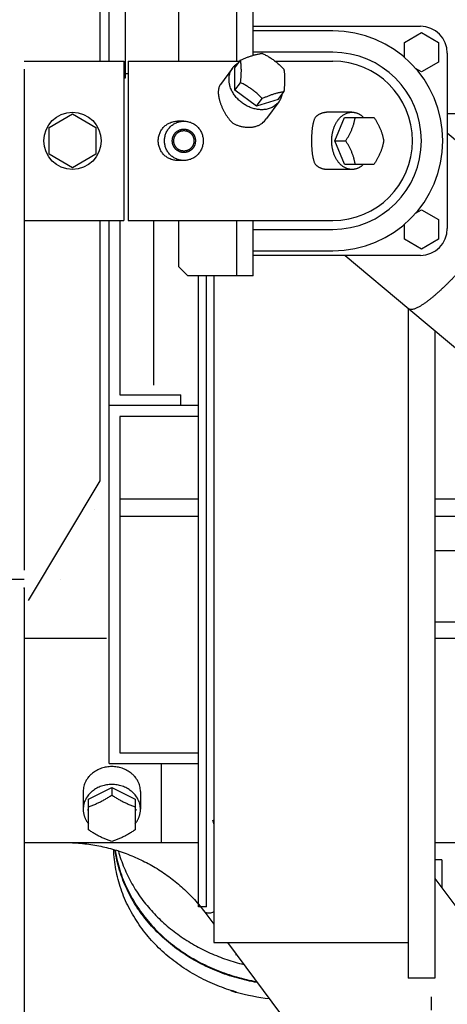
# Model space of a CAD drawing. Units: millimetres. Extents: x -17517 to 427, y -15 to 12297.
# Drawn here: x -8017 to -7778, y 9301 to 9851 of the extents above; entities that cross this region are included whole.
import ezdxf

# ---------------------------------------------------------------- set-up
doc = ezdxf.new("R2010")
doc.units = ezdxf.units.MM
doc.linetypes.add('CENTER', pattern=[12, 7.5, -1.5, 1.5, -1.5])

# ---------------------------------------------------------------- blocks, each defined once
blk = doc.blocks.new('DTL0009')
at = {"color": 0, "linetype": 'Continuous'}
blk.add_line((3442.5, -207.85), (3442.5, 430.5), dxfattribs=at)
blk = doc.blocks.new('DTL0026')
at = {"color": 3, "linetype": 'Continuous'}
for p, q in [((3395, -225), (3395, -505)), ((3395, -515), (3395, -779.84))]:
    blk.add_line(p, q, dxfattribs=at)
at = {"color": 0, "linetype": 'Continuous'}
blk.add_line((2100, -510), (3395, -510), dxfattribs=at)
at = {"color": 0}
blk.add_point((3395, -515), dxfattribs=at)
blk = doc.blocks.new('DTL0035')
at = {"color": 3, "linetype": 'Continuous'}
for p, q in [((3442.5, -220.45), (3442.5, -75)), ((3451.5, -75), (3451.5, -230)), ((3513.95, -220.45), (3513.95, -75.5)), ((3522.95, -217.22), (3522.95, -75.5)), ((3481.5, -220.45), (3481.5, -170.5)), ((3522.95, -201), (3616.5, -201)), ((3567.5, -203.5), (3522.95, -203.5)), ((3522.95, -203.51), (3522.97, -203.5)), ((3607.5, -210.02), (3617, -204.53)), ((3617, -204.53), (3626.5, -210.02)), ((3607.5, -218.29), (3607.5, -210.02)), ((3626.5, -210.02), (3626.5, -220.99)), ((3512.83, -224.11), (3515.96, -219.84)), ((3522.95, -215.49), (3522.97, -215.5)), ((3567.5, -215.5), (3522.95, -215.5)), ((3631.5, -216), (3631.5, -314)), ((3395, -220.45), (3450.7, -220.45)), ((3450.7, -220.45), (3450.7, -309.55)), ((3453.2, -220.45), (3453.2, -309.55)), ((3453.2, -220.45), (3515.51, -220.45)), ((3511.47, -224.3), (3504.65, -233.61)), ((3512.83, -236.77), (3512.83, -224.11)), ((3535.2, -220.45), (3567.5, -220.45)), ((3617, -226.47), (3613.78, -224.61)), ((3626.5, -220.99), (3617, -226.47)), ((3451.5, -230), (3450.7, -230)), ((3451.5, -227.32), (3453.2, -227.32)), ((3512.83, -236.77), (3515.96, -232.5)), ((3524.93, -245.66), (3512.83, -236.77)), ((3524.93, -245.66), (3528.06, -241.39)), ((3537.03, -241.89), (3524.93, -245.66)), ((3537.03, -241.89), (3540.16, -237.61)), ((3537.29, -243.2), (3530.47, -252.51)), ((3409, -257.49), (3422, -249.99)), ((3422, -249.99), (3435, -257.49)), ((3578.22, -249), (3564.07, -249)), ((3568.66, -265), (3573.97, -252)), ((3573.97, -252), (3590.63, -252)), ((3409, -272.51), (3409, -257.49)), ((3435, -257.49), (3435, -272.51)), ((3484.26, -254), (3480.78, -254)), ((3631.5, -260.59), (3667.3, -290.68)), ((3568.66, -265), (3574.71, -265)), ((3573.97, -278), (3568.66, -265)), ((3422, -280.01), (3409, -272.51)), ((3435, -272.51), (3422, -280.01)), ((3484.26, -276), (3480.78, -276)), ((3573.97, -278), (3590.63, -278)), ((3578.22, -281), (3564.07, -281)), ((3613.78, -305.39), (3617, -303.53)), ((3617, -303.53), (3626.5, -309.01)), ((3395, -309.55), (3450.7, -309.55)), ((3453.2, -309.55), (3567.5, -309.55)), ((3481.5, -335.5), (3481.5, -309.55)), ((3513.95, -340.5), (3513.95, -309.55)), ((3522.95, -340.5), (3522.95, -309.55)), ((3607.5, -319.98), (3607.5, -311.71)), ((3626.5, -309.01), (3626.5, -319.98)), ((3522.95, -314.5), (3567.5, -314.5)), ((3522.95, -314.51), (3522.97, -314.5)), ((3617, -325.47), (3607.5, -319.98)), ((3626.5, -319.98), (3617, -325.47)), ((3522.95, -326.49), (3522.97, -326.5)), ((3522.95, -326.5), (3567.5, -326.5)), ((3616.5, -329), (3522.95, -329)), ((3574.41, -329), (3609.98, -358.89)), ((3481.5, -335.5), (3486.5, -340.5)), ((3522.95, -340.5), (3486.5, -340.5)), ((3609.96, -358.88), (3710.83, -443.64))]:
    blk.add_line(p, q, dxfattribs=at)
blk.add_circle((3422, -265), 16, dxfattribs=at)
for centre, radius, start, end in [((3567.5, -265), 61.5, 270, 90), ((3616.5, -216), 15, 0, 90), ((3567.5, -265), 49.5, 270, 90), ((3567.5, -265), 44.55, 270, 90), ((3516.99, -242.64), 16.72, 311.0703, 323.7818), ((3616.5, -314), 15, 270, 0)]:
    blk.add_arc(centre, radius, start, end, dxfattribs=at)
for points, start_tangent, end_tangent in [([(3515.96, -219.84), (3516.79, -219.48), (3517.63, -219.13), (3518.47, -218.79), (3519.32, -218.46), (3520.17, -218.14), (3521.02, -217.83), (3521.88, -217.55), (3522.75, -217.27), (3523.62, -217.02), (3524.5, -216.79), (3525.38, -216.58), (3526.27, -216.38), (3527.16, -216.21), (3528.06, -216.06)], (0.917045, 0.398785), (0.988478, 0.151367)), ([(3515.96, -232.5), (3516.05, -231.6), (3516.14, -230.69), (3516.21, -229.79), (3516.28, -228.89), (3516.33, -227.98), (3516.36, -227.07), (3516.38, -226.17), (3516.38, -225.26), (3516.36, -224.35), (3516.33, -223.45), (3516.27, -222.54), (3516.19, -221.64), (3516.08, -220.74), (3515.96, -219.84)], (0.106972, 0.994262), (-0.149204, 0.988806)), ([(3528.06, -216.06), (3529.02, -216.55), (3529.97, -217.05), (3530.92, -217.58), (3531.84, -218.13), (3532.76, -218.7), (3533.65, -219.3), (3534.53, -219.93), (3535.39, -220.58), (3536.23, -221.26), (3537.05, -221.96), (3537.85, -222.68), (3538.64, -223.42), (3539.41, -224.18), (3540.16, -224.95)], (0.897843, -0.440315), (0.688754, -0.724996)), ([(3509.88, -233.75), (3509.75, -233.18), (3509.65, -232.61), (3509.57, -232.03), (3509.52, -231.45), (3509.5, -230.86), (3509.5, -230.28), (3509.53, -229.7), (3509.58, -229.12), (3509.67, -228.54), (3509.79, -227.97), (3509.94, -227.41), (3510.12, -226.86), (3510.33, -226.32), (3510.57, -225.79), (3510.84, -225.27), (3511.14, -224.78), (3511.47, -224.3)], (-0.237153, 0.971472), (0.590345, 0.807151)), ([(3511.47, -224.3), (3511.66, -224.05), (3511.85, -223.81), (3512.05, -223.57), (3512.26, -223.35), (3512.48, -223.12), (3512.71, -222.91), (3512.94, -222.7), (3513.18, -222.5), (3513.42, -222.3), (3513.67, -222.11), (3513.92, -221.93), (3514.18, -221.76), (3514.45, -221.6), (3514.72, -221.44)], (0.590636, 0.806938), (0.871828, 0.489812)), ([(3540.16, -224.95), (3540.28, -225.85), (3540.38, -226.75), (3540.46, -227.65), (3540.52, -228.56), (3540.56, -229.47), (3540.58, -230.37), (3540.58, -231.28), (3540.56, -232.19), (3540.52, -233.09), (3540.47, -234), (3540.41, -234.9), (3540.33, -235.81), (3540.25, -236.71), (3540.16, -237.61)], (0.149204, -0.988806), (-0.106972, -0.994262)), ([(3504.65, -233.61), (3504.42, -233.96), (3504.22, -234.33), (3504.04, -234.71), (3503.89, -235.11), (3503.77, -235.51), (3503.68, -235.92), (3503.6, -236.34), (3503.55, -236.75), (3503.52, -237.17), (3503.5, -237.59), (3503.5, -238.01), (3503.51, -238.43), (3503.54, -238.85), (3503.58, -239.27), (3503.63, -239.69), (3503.69, -240.1), (3503.76, -240.52), (3503.84, -240.93), (3503.93, -241.34), (3504.02, -241.75)], (-0.58886, -0.808235), (0.237463, -0.971397)), ([(3537.29, -243.2), (3536.52, -244.13), (3535.64, -244.96), (3534.66, -245.68), (3533.61, -246.29), (3532.51, -246.77), (3531.36, -247.15), (3530.17, -247.41), (3528.98, -247.56), (3527.77, -247.61), (3526.56, -247.56), (3525.36, -247.42), (3524.17, -247.2), (3523, -246.9), (3521.86, -246.52), (3520.74, -246.06), (3519.65, -245.54), (3518.59, -244.96), (3517.57, -244.31), (3516.6, -243.61), (3515.66, -242.85), (3514.77, -242.03), (3513.93, -241.15), (3513.14, -240.22), (3512.41, -239.24), (3511.75, -238.21), (3511.15, -237.15), (3510.64, -236.04), (3510.21, -234.91), (3509.88, -233.75)], (-0.592763, -0.805377), (-0.238833, 0.971061)), ([(3528.06, -241.39), (3527.31, -240.61), (3526.54, -239.85), (3525.76, -239.11), (3524.95, -238.39), (3524.13, -237.69), (3523.29, -237.01), (3522.44, -236.36), (3521.56, -235.74), (3520.66, -235.14), (3519.75, -234.57), (3518.82, -234.02), (3517.88, -233.49), (3516.92, -232.98), (3515.96, -232.5)], (-0.688754, 0.724996), (-0.897843, 0.440315)), ([(3504.02, -241.75), (3504.22, -242.51), (3504.45, -243.27), (3504.69, -244.01), (3504.96, -244.75), (3505.25, -245.49), (3505.56, -246.21), (3505.88, -246.93), (3506.22, -247.64), (3506.58, -248.34), (3506.96, -249.03), (3507.36, -249.71), (3507.77, -250.38), (3508.2, -251.04), (3508.65, -251.69), (3509.12, -252.32), (3509.6, -252.94), (3510.11, -253.55), (3510.64, -254.13), (3511.19, -254.7), (3511.76, -255.24)], (0.237633, -0.971355), (0.738131, -0.674658)), ([(3540.16, -237.61), (3539.26, -237.76), (3538.37, -237.93), (3537.48, -238.12), (3536.6, -238.34), (3535.72, -238.57), (3534.85, -238.82), (3533.98, -239.09), (3533.12, -239.38), (3532.27, -239.69), (3531.42, -240), (3530.57, -240.33), (3529.73, -240.68), (3528.89, -241.03), (3528.06, -241.39)], (-0.988478, -0.151367), (-0.917045, -0.398785)), ([(3539.05, -239.17), (3538.98, -239.48), (3538.91, -239.78), (3538.82, -240.09), (3538.73, -240.39), (3538.62, -240.69), (3538.51, -240.98), (3538.39, -241.28), (3538.26, -241.57), (3538.12, -241.85), (3537.97, -242.13), (3537.81, -242.41), (3537.65, -242.68), (3537.47, -242.94), (3537.29, -243.2)], (-0.196376, -0.980529), (-0.590541, -0.807008)), ([(3557.75, -251.73), (3557.43, -252.33), (3557.16, -252.96), (3556.93, -253.59), (3556.73, -254.24), (3556.55, -254.9), (3556.4, -255.56), (3556.27, -256.23), (3556.15, -256.89), (3556.05, -257.56), (3555.96, -258.24), (3555.89, -258.91), (3555.82, -259.58), (3555.76, -260.26), (3555.72, -260.94), (3555.68, -261.61), (3555.64, -262.29), (3555.62, -262.97), (3555.6, -263.64), (3555.59, -264.32), (3555.59, -265)], (-0.49792, -0.867223), (0.000113, -1)), ([(3557.75, -251.73), (3558.12, -251.39), (3558.51, -251.07), (3558.91, -250.77), (3559.32, -250.48), (3559.75, -250.21), (3560.19, -249.97), (3560.65, -249.75), (3561.11, -249.56), (3561.59, -249.39), (3562.08, -249.25), (3562.57, -249.14), (3563.07, -249.06), (3563.57, -249.02), (3564.07, -249)], (0.723401, 0.690428), (1, 0.000833)), ([(3566.9, -265), (3566.92, -264.17), (3566.96, -263.34), (3567.04, -262.52), (3567.15, -261.69), (3567.29, -260.87), (3567.46, -260.06), (3567.66, -259.25), (3567.89, -258.45), (3568.16, -257.66), (3568.47, -256.88), (3568.8, -256.12), (3569.18, -255.38), (3569.59, -254.65), (3570.03, -253.95), (3570.51, -253.28), (3571.04, -252.63), (3571.6, -252.02), (3572.2, -251.45), (3572.84, -250.92), (3573.52, -250.45), (3574.23, -250.02), (3574.98, -249.67), (3575.76, -249.38), (3576.57, -249.17), (3577.39, -249.04), (3578.22, -249)], (-0.000113, 1), (0.999999, 0.001482)), ([(3574.71, -265), (3575.15, -264.3), (3575.59, -263.59), (3576.01, -262.87), (3576.42, -262.14), (3576.82, -261.41), (3577.2, -260.67), (3577.56, -259.92), (3577.9, -259.16), (3578.23, -258.4), (3578.53, -257.62), (3578.8, -256.84), (3579.06, -256.04), (3579.29, -255.25), (3579.51, -254.44), (3579.7, -253.63), (3579.87, -252.82), (3580.02, -252)], (0.541854, 0.840473), (0.169525, 0.985526)), ([(3578.22, -249), (3578.74, -249.02), (3579.26, -249.07), (3579.78, -249.16), (3580.29, -249.27), (3580.79, -249.42), (3581.29, -249.6), (3581.77, -249.81), (3582.24, -250.05), (3582.7, -250.31), (3583.14, -250.59), (3583.56, -250.9), (3583.97, -251.22), (3584.36, -251.57), (3584.74, -251.93)], (1, -0.000928), (0.707228, -0.706985)), ([(3590.63, -252), (3591.08, -252.7), (3591.51, -253.41), (3591.93, -254.13), (3592.35, -254.86), (3592.74, -255.59), (3593.12, -256.33), (3593.48, -257.08), (3593.82, -257.84), (3594.15, -258.6), (3594.45, -259.38), (3594.73, -260.16), (3594.98, -260.96), (3595.22, -261.75), (3595.43, -262.56), (3595.62, -263.37), (3595.79, -264.18), (3595.94, -265)], (0.541854, -0.840473), (0.169525, -0.985526)), ([(3480.78, -276), (3479.72, -275.95), (3478.66, -275.78), (3477.62, -275.52), (3476.61, -275.15), (3475.65, -274.68), (3474.73, -274.12), (3473.88, -273.48), (3473.09, -272.75), (3472.38, -271.95), (3471.76, -271.08), (3471.21, -270.15), (3470.76, -269.18), (3470.41, -268.17), (3470.16, -267.13), (3470, -266.07), (3469.95, -265), (3470, -263.93), (3470.16, -262.87), (3470.41, -261.83), (3470.76, -260.82), (3471.21, -259.85), (3471.76, -258.92), (3472.38, -258.05), (3473.09, -257.25), (3473.88, -256.52), (3474.73, -255.88), (3475.65, -255.32), (3476.61, -254.85), (3477.62, -254.48), (3478.66, -254.22), (3479.72, -254.05), (3480.78, -254)], (-0.999999, 0.001133), (0.999999, 0.001133)), ([(3484.26, -276), (3483.19, -275.95), (3482.13, -275.78), (3481.09, -275.52), (3480.08, -275.15), (3479.12, -274.68), (3478.21, -274.12), (3477.35, -273.48), (3476.57, -272.75), (3475.86, -271.95), (3475.23, -271.08), (3474.69, -270.15), (3474.24, -269.18), (3473.88, -268.17), (3473.63, -267.13), (3473.48, -266.07), (3473.42, -265), (3473.48, -263.93), (3473.63, -262.87), (3473.88, -261.83), (3474.24, -260.82), (3474.69, -259.85), (3475.23, -258.92), (3475.86, -258.05), (3476.57, -257.25), (3477.35, -256.52), (3478.21, -255.88), (3479.12, -255.32), (3480.08, -254.85), (3481.09, -254.48), (3482.13, -254.22), (3483.19, -254.05), (3484.26, -254)], (-0.999999, 0.001133), (0.999999, 0.001133)), ([(3482.08, -258.83), (3482.11, -258.82), (3482.15, -258.81), (3482.19, -258.8), (3482.23, -258.78), (3482.27, -258.77), (3482.3, -258.76), (3482.34, -258.75), (3482.38, -258.74), (3482.42, -258.72), (3482.46, -258.71), (3482.49, -258.7), (3482.53, -258.69), (3482.57, -258.68), (3482.61, -258.67), (3482.65, -258.65), (3482.68, -258.64), (3482.72, -258.63), (3482.76, -258.62), (3482.8, -258.61), (3482.84, -258.59), (3482.87, -258.58), (3482.91, -258.57), (3482.95, -258.56), (3482.99, -258.55), (3483.03, -258.55), (3483.07, -258.54), (3483.11, -258.54), (3483.15, -258.53), (3483.19, -258.53), (3483.23, -258.53), (3483.27, -258.52), (3483.31, -258.52), (3483.35, -258.51), (3483.39, -258.51), (3483.43, -258.51), (3483.47, -258.5), (3483.51, -258.5), (3483.55, -258.49), (3483.59, -258.49), (3483.63, -258.48), (3483.67, -258.48), (3483.71, -258.48), (3483.75, -258.47), (3483.79, -258.47), (3483.83, -258.46), (3483.87, -258.46), (3483.91, -258.46), (3483.96, -258.45), (3484, -258.45), (3484.04, -258.44), (3484.08, -258.44), (3484.12, -258.44), (3484.16, -258.43), (3484.2, -258.43), (3484.24, -258.42), (3484.28, -258.42), (3484.32, -258.43), (3484.36, -258.43), (3484.4, -258.44), (3484.43, -258.44), (3484.47, -258.44), (3484.51, -258.45), (3484.55, -258.45), (3484.59, -258.45), (3484.63, -258.46), (3484.67, -258.46), (3484.71, -258.47), (3484.75, -258.47), (3484.79, -258.47), (3484.83, -258.48), (3484.87, -258.48), (3484.91, -258.49), (3484.95, -258.49), (3484.99, -258.49), (3485.03, -258.5), (3485.07, -258.5), (3485.11, -258.51), (3485.15, -258.51), (3485.19, -258.51), (3485.23, -258.52), (3485.27, -258.52), (3485.31, -258.53), (3485.34, -258.53), (3485.38, -258.53), (3485.42, -258.54), (3485.46, -258.54), (3485.5, -258.54), (3485.54, -258.55), (3485.58, -258.57), (3485.62, -258.58), (3485.66, -258.59), (3485.69, -258.6), (3485.73, -258.61), (3485.77, -258.62), (3485.81, -258.64), (3485.85, -258.65), (3485.88, -258.66), (3485.92, -258.67), (3485.96, -258.68), (3486, -258.69), (3486.04, -258.71), (3486.07, -258.72), (3486.11, -258.73), (3486.15, -258.74), (3486.19, -258.75), (3486.23, -258.76), (3486.26, -258.78), (3486.3, -258.79), (3486.34, -258.8), (3486.38, -258.81), (3486.42, -258.82), (3486.45, -258.83), (3486.49, -258.85), (3486.53, -258.86), (3486.57, -258.87), (3486.61, -258.88), (3486.64, -258.89), (3486.68, -258.9), (3486.72, -258.92), (3486.76, -258.93), (3486.79, -258.95), (3486.83, -258.97), (3486.86, -258.99), (3486.9, -259.01), (3486.93, -259.03), (3486.97, -259.05), (3487, -259.07), (3487.04, -259.09), (3487.07, -259.1), (3487.11, -259.12), (3487.14, -259.14), (3487.18, -259.16), (3487.21, -259.18), (3487.25, -259.2), (3487.28, -259.22), (3487.32, -259.24), (3487.35, -259.26), (3487.39, -259.28), (3487.42, -259.29), (3487.46, -259.31), (3487.49, -259.33), (3487.53, -259.35), (3487.56, -259.37), (3487.6, -259.39), (3487.63, -259.41), (3487.67, -259.43), (3487.7, -259.45), (3487.74, -259.46), (3487.77, -259.48), (3487.81, -259.5), (3487.84, -259.52), (3487.88, -259.55), (3487.91, -259.57), (3487.94, -259.6), (3487.97, -259.63), (3488, -259.65), (3488.03, -259.68), (3488.06, -259.7), (3488.09, -259.73), (3488.13, -259.76), (3488.16, -259.78), (3488.19, -259.81), (3488.22, -259.83), (3488.25, -259.86), (3488.28, -259.89), (3488.31, -259.91), (3488.34, -259.94), (3488.38, -259.96), (3488.41, -259.99), (3488.44, -260.02), (3488.47, -260.04), (3488.5, -260.07), (3488.53, -260.09), (3488.56, -260.12), (3488.6, -260.15), (3488.63, -260.17), (3488.66, -260.2), (3488.69, -260.22), (3488.72, -260.25), (3488.75, -260.28), (3488.78, -260.3), (3488.81, -260.33), (3488.84, -260.36), (3488.87, -260.39), (3488.89, -260.42), (3488.92, -260.45), (3488.95, -260.48), (3488.97, -260.51), (3489, -260.54), (3489.02, -260.57), (3489.05, -260.61), (3489.07, -260.64), (3489.1, -260.67), (3489.12, -260.7), (3489.15, -260.73), (3489.17, -260.76), (3489.2, -260.79), (3489.22, -260.82), (3489.25, -260.86)], (0.954721, 0.297502), (0.629186, -0.777254)), ([(3484.26, -254), (3485.32, -254.05), (3486.38, -254.22), (3487.42, -254.48), (3488.43, -254.85), (3489.4, -255.32), (3490.31, -255.88), (3491.16, -256.52), (3491.95, -257.25), (3492.66, -258.05), (3493.28, -258.92), (3493.83, -259.85), (3494.28, -260.82), (3494.63, -261.83), (3494.88, -262.87), (3495.04, -263.93), (3495.09, -265), (3495.04, -266.07), (3494.88, -267.13), (3494.63, -268.17), (3494.28, -269.18), (3493.83, -270.15), (3493.28, -271.08), (3492.66, -271.95), (3491.95, -272.75), (3491.16, -273.48), (3490.31, -274.12), (3489.4, -274.68), (3488.43, -275.15), (3487.42, -275.52), (3486.38, -275.78), (3485.32, -275.95), (3484.26, -276)], (0.999999, -0.001133), (-0.999999, -0.001133)), ([(3527.97, -255.24), (3527.27, -255.73), (3526.53, -256.16), (3525.76, -256.54), (3524.96, -256.86), (3524.14, -257.12), (3523.31, -257.32), (3522.47, -257.47), (3521.61, -257.56), (3520.76, -257.6), (3519.9, -257.6), (3519.05, -257.54), (3518.2, -257.45), (3517.35, -257.3), (3516.52, -257.12), (3515.69, -256.9), (3514.88, -256.64), (3514.07, -256.34), (3513.28, -256.01), (3512.51, -255.64), (3511.76, -255.24)], (-0.795452, -0.606016), (-0.873648, 0.486559)), ([(3477.78, -265), (3477.78, -264.96), (3477.79, -264.92), (3477.79, -264.88), (3477.79, -264.84), (3477.8, -264.8), (3477.8, -264.76), (3477.81, -264.72), (3477.81, -264.68), (3477.81, -264.64), (3477.82, -264.6), (3477.82, -264.56), (3477.82, -264.52), (3477.83, -264.48), (3477.83, -264.44), (3477.84, -264.4), (3477.84, -264.36), (3477.84, -264.32), (3477.85, -264.28), (3477.85, -264.24), (3477.86, -264.2), (3477.86, -264.16), (3477.86, -264.12), (3477.87, -264.08), (3477.87, -264.04), (3477.88, -264), (3477.88, -263.96), (3477.88, -263.92), (3477.89, -263.88), (3477.89, -263.84), (3477.89, -263.8), (3477.9, -263.75), (3477.9, -263.71), (3477.92, -263.68), (3477.93, -263.64), (3477.94, -263.6), (3477.95, -263.56), (3477.96, -263.52), (3477.97, -263.48), (3477.98, -263.44), (3478, -263.41), (3478.01, -263.37), (3478.02, -263.33), (3478.03, -263.29), (3478.04, -263.25), (3478.05, -263.21), (3478.06, -263.17), (3478.08, -263.14), (3478.09, -263.1), (3478.1, -263.06), (3478.11, -263.02), (3478.12, -262.98), (3478.13, -262.94), (3478.15, -262.9), (3478.16, -262.86), (3478.17, -262.83), (3478.18, -262.79), (3478.19, -262.75), (3478.2, -262.71), (3478.21, -262.67), (3478.23, -262.63), (3478.24, -262.59), (3478.25, -262.56), (3478.26, -262.52), (3478.27, -262.48), (3478.29, -262.44), (3478.31, -262.41), (3478.33, -262.37), (3478.35, -262.34), (3478.37, -262.3), (3478.39, -262.27), (3478.4, -262.23), (3478.42, -262.19), (3478.44, -262.16), (3478.46, -262.12), (3478.48, -262.09), (3478.5, -262.05), (3478.52, -262.02), (3478.54, -261.98), (3478.55, -261.95), (3478.57, -261.91), (3478.59, -261.87), (3478.61, -261.84), (3478.63, -261.8), (3478.65, -261.77), (3478.67, -261.73), (3478.68, -261.7), (3478.7, -261.66), (3478.72, -261.62), (3478.74, -261.59), (3478.76, -261.55), (3478.78, -261.52), (3478.8, -261.48), (3478.82, -261.45), (3478.83, -261.41), (3478.85, -261.37), (3478.87, -261.34), (3478.9, -261.31), (3478.93, -261.28), (3478.95, -261.25), (3478.98, -261.21), (3479, -261.18), (3479.03, -261.15), (3479.05, -261.12), (3479.08, -261.09), (3479.11, -261.06), (3479.13, -261.02), (3479.16, -260.99), (3479.18, -260.96), (3479.21, -260.93), (3479.23, -260.9), (3479.26, -260.86), (3479.29, -260.83), (3479.31, -260.8), (3479.34, -260.77), (3479.36, -260.74), (3479.39, -260.71), (3479.41, -260.67), (3479.44, -260.64), (3479.46, -260.61), (3479.49, -260.58), (3479.52, -260.55), (3479.54, -260.52), (3479.57, -260.48), (3479.59, -260.45), (3479.62, -260.42), (3479.64, -260.39), (3479.67, -260.36), (3479.7, -260.33), (3479.73, -260.3), (3479.76, -260.28), (3479.79, -260.25), (3479.82, -260.23), (3479.85, -260.2), (3479.88, -260.18), (3479.91, -260.15), (3479.94, -260.12), (3479.98, -260.1), (3480.01, -260.07), (3480.04, -260.05), (3480.07, -260.02), (3480.1, -260), (3480.13, -259.97), (3480.16, -259.94), (3480.19, -259.92), (3480.22, -259.89), (3480.25, -259.87), (3480.28, -259.84), (3480.31, -259.82), (3480.34, -259.79), (3480.37, -259.77), (3480.41, -259.74), (3480.44, -259.71), (3480.47, -259.69), (3480.5, -259.66), (3480.53, -259.64), (3480.56, -259.61), (3480.59, -259.59), (3480.62, -259.56), (3480.65, -259.53), (3480.69, -259.52), (3480.72, -259.5), (3480.76, -259.48), (3480.79, -259.46), (3480.83, -259.44), (3480.86, -259.42), (3480.9, -259.4), (3480.93, -259.38), (3480.97, -259.36), (3481, -259.34), (3481.04, -259.32), (3481.07, -259.31), (3481.11, -259.29), (3481.14, -259.27), (3481.18, -259.25), (3481.21, -259.23), (3481.25, -259.21), (3481.28, -259.19), (3481.32, -259.17), (3481.35, -259.15), (3481.39, -259.13), (3481.42, -259.11), (3481.46, -259.1), (3481.49, -259.08), (3481.53, -259.06), (3481.56, -259.04), (3481.6, -259.02), (3481.63, -259), (3481.67, -258.98), (3481.7, -258.96), (3481.74, -258.94), (3481.77, -258.92), (3481.81, -258.91), (3481.85, -258.9), (3481.89, -258.89), (3481.92, -258.88), (3481.96, -258.87), (3482, -258.85), (3482.04, -258.84), (3482.08, -258.83)], (0.096115, 0.99537), (0.954634, 0.297783)), ([(3478.62, -265), (3478.64, -264.56), (3478.69, -264.11), (3478.78, -263.68), (3478.89, -263.25), (3479.04, -262.82), (3479.23, -262.42), (3479.44, -262.03), (3479.69, -261.65), (3479.96, -261.3), (3480.26, -260.97), (3480.58, -260.66), (3480.93, -260.38), (3481.3, -260.13), (3481.68, -259.91), (3482.09, -259.72), (3482.5, -259.56), (3482.93, -259.44), (3483.37, -259.35), (3483.81, -259.3), (3484.26, -259.28)], (0.000584, 1), (1, 0.000746)), ([(3484.26, -259.28), (3484.7, -259.3), (3485.14, -259.35), (3485.58, -259.44), (3486.01, -259.56), (3486.43, -259.72), (3486.83, -259.91), (3487.22, -260.13), (3487.59, -260.38), (3487.93, -260.66), (3488.26, -260.97), (3488.56, -261.3), (3488.83, -261.65), (3489.07, -262.03), (3489.29, -262.42), (3489.47, -262.82), (3489.62, -263.25), (3489.74, -263.68), (3489.82, -264.11), (3489.88, -264.56), (3489.89, -265)], (1, -0.000746), (0.000584, -1)), ([(3489.25, -260.86), (3489.27, -260.89), (3489.3, -260.92), (3489.32, -260.95), (3489.35, -260.98), (3489.37, -261.01), (3489.4, -261.04), (3489.42, -261.07), (3489.45, -261.1), (3489.47, -261.14), (3489.5, -261.17), (3489.53, -261.2), (3489.55, -261.23), (3489.58, -261.26), (3489.6, -261.29), (3489.63, -261.32), (3489.65, -261.36), (3489.67, -261.39), (3489.69, -261.43), (3489.71, -261.46), (3489.72, -261.5), (3489.74, -261.53), (3489.76, -261.57), (3489.78, -261.6), (3489.8, -261.64), (3489.82, -261.68), (3489.84, -261.71), (3489.86, -261.75), (3489.87, -261.78), (3489.89, -261.82), (3489.91, -261.85), (3489.93, -261.89), (3489.95, -261.93), (3489.97, -261.96), (3489.99, -262), (3490.01, -262.03), (3490.02, -262.07), (3490.04, -262.1), (3490.06, -262.14), (3490.08, -262.17), (3490.1, -262.21), (3490.12, -262.25), (3490.14, -262.28), (3490.16, -262.32), (3490.17, -262.35), (3490.19, -262.39), (3490.21, -262.42), (3490.23, -262.46), (3490.25, -262.5), (3490.26, -262.53), (3490.27, -262.57), (3490.28, -262.61), (3490.29, -262.65), (3490.3, -262.69), (3490.31, -262.73), (3490.33, -262.77), (3490.34, -262.8), (3490.35, -262.84), (3490.36, -262.88), (3490.37, -262.92), (3490.38, -262.96), (3490.4, -263), (3490.41, -263.04), (3490.42, -263.07), (3490.43, -263.11), (3490.44, -263.15), (3490.45, -263.19), (3490.47, -263.23), (3490.48, -263.27), (3490.49, -263.31), (3490.5, -263.35), (3490.51, -263.38), (3490.52, -263.42), (3490.54, -263.46), (3490.55, -263.5), (3490.56, -263.54), (3490.57, -263.58), (3490.58, -263.62), (3490.59, -263.65), (3490.61, -263.69), (3490.61, -263.73), (3490.61, -263.77), (3490.62, -263.81), (3490.62, -263.86), (3490.63, -263.9), (3490.63, -263.94), (3490.64, -263.98), (3490.64, -264.02), (3490.64, -264.06), (3490.65, -264.1), (3490.65, -264.14), (3490.66, -264.18), (3490.66, -264.22), (3490.66, -264.26), (3490.67, -264.31), (3490.67, -264.35), (3490.68, -264.39), (3490.68, -264.43), (3490.68, -264.47), (3490.69, -264.51), (3490.69, -264.55), (3490.7, -264.59), (3490.7, -264.63), (3490.7, -264.67), (3490.71, -264.71), (3490.71, -264.75), (3490.72, -264.8), (3490.72, -264.84), (3490.72, -264.88), (3490.73, -264.92), (3490.73, -264.96), (3490.74, -265)], (0.629204, -0.77724), (0.097826, -0.995204)), ([(3479.27, -269.14), (3479.24, -269.11), (3479.22, -269.08), (3479.19, -269.05), (3479.17, -269.02), (3479.14, -268.99), (3479.11, -268.96), (3479.09, -268.93), (3479.06, -268.9), (3479.04, -268.86), (3479.01, -268.83), (3478.99, -268.8), (3478.96, -268.77), (3478.94, -268.74), (3478.91, -268.71), (3478.89, -268.68), (3478.86, -268.64), (3478.85, -268.61), (3478.83, -268.57), (3478.81, -268.54), (3478.79, -268.5), (3478.77, -268.47), (3478.75, -268.43), (3478.73, -268.4), (3478.71, -268.36), (3478.7, -268.32), (3478.68, -268.29), (3478.66, -268.25), (3478.64, -268.22), (3478.62, -268.18), (3478.6, -268.15), (3478.58, -268.11), (3478.56, -268.07), (3478.55, -268.04), (3478.53, -268), (3478.51, -267.97), (3478.49, -267.93), (3478.47, -267.9), (3478.45, -267.86), (3478.43, -267.83), (3478.41, -267.79), (3478.4, -267.75), (3478.38, -267.72), (3478.36, -267.68), (3478.34, -267.65), (3478.32, -267.61), (3478.3, -267.58), (3478.28, -267.54), (3478.27, -267.5), (3478.26, -267.47), (3478.25, -267.43), (3478.23, -267.39), (3478.22, -267.35), (3478.21, -267.31), (3478.2, -267.27), (3478.19, -267.23), (3478.18, -267.2), (3478.16, -267.16), (3478.15, -267.12), (3478.14, -267.08), (3478.13, -267.04), (3478.12, -267), (3478.11, -266.96), (3478.09, -266.93), (3478.08, -266.89), (3478.07, -266.85), (3478.06, -266.81), (3478.05, -266.77), (3478.04, -266.73), (3478.02, -266.69), (3478.01, -266.65), (3478, -266.62), (3477.99, -266.58), (3477.98, -266.54), (3477.97, -266.5), (3477.95, -266.46), (3477.94, -266.42), (3477.93, -266.38), (3477.92, -266.35), (3477.91, -266.31), (3477.9, -266.27), (3477.9, -266.23), (3477.89, -266.19), (3477.89, -266.14), (3477.89, -266.1), (3477.88, -266.06), (3477.88, -266.02), (3477.87, -265.98), (3477.87, -265.94), (3477.87, -265.9), (3477.86, -265.86), (3477.86, -265.82), (3477.85, -265.78), (3477.85, -265.74), (3477.85, -265.69), (3477.84, -265.65), (3477.84, -265.61), (3477.83, -265.57), (3477.83, -265.53), (3477.83, -265.49), (3477.82, -265.45), (3477.82, -265.41), (3477.81, -265.37), (3477.81, -265.33), (3477.81, -265.29), (3477.8, -265.25), (3477.8, -265.2), (3477.79, -265.16), (3477.79, -265.12), (3477.79, -265.08), (3477.78, -265.04), (3477.78, -265)], (-0.629204, 0.77724), (-0.097826, 0.995204)), ([(3484.26, -270.72), (3483.81, -270.7), (3483.37, -270.65), (3482.93, -270.56), (3482.5, -270.44), (3482.09, -270.28), (3481.68, -270.09), (3481.3, -269.87), (3480.93, -269.62), (3480.58, -269.34), (3480.26, -269.03), (3479.96, -268.7), (3479.69, -268.35), (3479.44, -267.97), (3479.23, -267.58), (3479.04, -267.18), (3478.89, -266.75), (3478.78, -266.32), (3478.69, -265.89), (3478.64, -265.44), (3478.62, -265)], (-1, 0.000746), (-0.000584, 1)), ([(3486.44, -271.17), (3486.4, -271.18), (3486.36, -271.19), (3486.32, -271.2), (3486.29, -271.22), (3486.25, -271.23), (3486.21, -271.24), (3486.17, -271.25), (3486.13, -271.26), (3486.1, -271.28), (3486.06, -271.29), (3486.02, -271.3), (3485.98, -271.31), (3485.94, -271.32), (3485.91, -271.33), (3485.87, -271.35), (3485.83, -271.36), (3485.79, -271.37), (3485.75, -271.38), (3485.72, -271.39), (3485.68, -271.41), (3485.64, -271.42), (3485.6, -271.43), (3485.56, -271.44), (3485.53, -271.45), (3485.48, -271.45), (3485.44, -271.46), (3485.4, -271.46), (3485.36, -271.47), (3485.32, -271.47), (3485.28, -271.47), (3485.24, -271.48), (3485.2, -271.48), (3485.16, -271.49), (3485.12, -271.49), (3485.08, -271.49), (3485.04, -271.5), (3485, -271.5), (3484.96, -271.51), (3484.92, -271.51), (3484.88, -271.52), (3484.84, -271.52), (3484.8, -271.52), (3484.76, -271.53), (3484.72, -271.53), (3484.68, -271.54), (3484.64, -271.54), (3484.6, -271.54), (3484.56, -271.55), (3484.52, -271.55), (3484.48, -271.56), (3484.44, -271.56), (3484.4, -271.56), (3484.36, -271.57), (3484.32, -271.57), (3484.28, -271.58), (3484.24, -271.58), (3484.2, -271.57), (3484.16, -271.57), (3484.12, -271.56), (3484.08, -271.56), (3484.04, -271.56), (3484, -271.55), (3483.96, -271.55), (3483.92, -271.55), (3483.88, -271.54), (3483.84, -271.54), (3483.8, -271.53), (3483.76, -271.53), (3483.72, -271.53), (3483.68, -271.52), (3483.64, -271.52), (3483.6, -271.51), (3483.56, -271.51), (3483.53, -271.51), (3483.49, -271.5), (3483.45, -271.5), (3483.41, -271.49), (3483.37, -271.49), (3483.33, -271.49), (3483.29, -271.48), (3483.25, -271.48), (3483.21, -271.47), (3483.17, -271.47), (3483.13, -271.47), (3483.09, -271.46), (3483.05, -271.46), (3483.01, -271.46), (3482.97, -271.45), (3482.93, -271.43), (3482.9, -271.42), (3482.86, -271.41), (3482.82, -271.4), (3482.78, -271.39), (3482.74, -271.38), (3482.71, -271.36), (3482.67, -271.35), (3482.63, -271.34), (3482.59, -271.33), (3482.55, -271.32), (3482.52, -271.31), (3482.48, -271.29), (3482.44, -271.28), (3482.4, -271.27), (3482.36, -271.26), (3482.33, -271.25), (3482.29, -271.24), (3482.25, -271.22), (3482.21, -271.21), (3482.17, -271.2), (3482.14, -271.19), (3482.1, -271.18), (3482.06, -271.17), (3482.02, -271.15), (3481.98, -271.14), (3481.95, -271.13), (3481.91, -271.12), (3481.87, -271.11), (3481.83, -271.1), (3481.79, -271.08), (3481.76, -271.07), (3481.72, -271.05), (3481.69, -271.03), (3481.65, -271.01), (3481.62, -270.99), (3481.58, -270.97), (3481.55, -270.95), (3481.51, -270.93), (3481.48, -270.91), (3481.44, -270.9), (3481.41, -270.88), (3481.37, -270.86), (3481.34, -270.84), (3481.3, -270.82), (3481.27, -270.8), (3481.23, -270.78), (3481.2, -270.76), (3481.16, -270.74), (3481.13, -270.72), (3481.09, -270.71), (3481.06, -270.69), (3481.02, -270.67), (3480.99, -270.65), (3480.95, -270.63), (3480.92, -270.61), (3480.88, -270.59), (3480.85, -270.57), (3480.81, -270.55), (3480.77, -270.54), (3480.74, -270.52), (3480.7, -270.5), (3480.67, -270.48), (3480.64, -270.45), (3480.61, -270.43), (3480.58, -270.4), (3480.54, -270.37), (3480.51, -270.35), (3480.48, -270.32), (3480.45, -270.3), (3480.42, -270.27), (3480.39, -270.24), (3480.36, -270.22), (3480.33, -270.19), (3480.29, -270.17), (3480.26, -270.14), (3480.23, -270.11), (3480.2, -270.09), (3480.17, -270.06), (3480.14, -270.04), (3480.11, -270.01), (3480.08, -269.98), (3480.04, -269.96), (3480.01, -269.93), (3479.98, -269.91), (3479.95, -269.88), (3479.92, -269.85), (3479.89, -269.83), (3479.86, -269.8), (3479.82, -269.78), (3479.79, -269.75), (3479.76, -269.72), (3479.73, -269.7), (3479.7, -269.67), (3479.67, -269.64), (3479.64, -269.61), (3479.62, -269.58), (3479.59, -269.55), (3479.57, -269.52), (3479.54, -269.49), (3479.52, -269.46), (3479.49, -269.43), (3479.47, -269.39), (3479.44, -269.36), (3479.42, -269.33), (3479.39, -269.3), (3479.37, -269.27), (3479.34, -269.24), (3479.32, -269.21), (3479.29, -269.18), (3479.27, -269.14)], (-0.954721, -0.297502), (-0.629186, 0.777254)), ([(3489.89, -265), (3489.88, -265.44), (3489.82, -265.89), (3489.74, -266.32), (3489.62, -266.75), (3489.47, -267.18), (3489.29, -267.58), (3489.07, -267.97), (3488.83, -268.35), (3488.56, -268.7), (3488.26, -269.03), (3487.93, -269.34), (3487.59, -269.62), (3487.22, -269.87), (3486.83, -270.09), (3486.43, -270.28), (3486.01, -270.44), (3485.58, -270.56), (3485.14, -270.65), (3484.7, -270.7), (3484.26, -270.72)], (-0.000584, -1), (-1, -0.000746)), ([(3490.74, -265), (3490.73, -265.04), (3490.73, -265.08), (3490.72, -265.12), (3490.72, -265.16), (3490.72, -265.2), (3490.71, -265.24), (3490.71, -265.28), (3490.7, -265.32), (3490.7, -265.36), (3490.7, -265.4), (3490.69, -265.44), (3490.69, -265.48), (3490.69, -265.52), (3490.68, -265.56), (3490.68, -265.6), (3490.67, -265.64), (3490.67, -265.68), (3490.67, -265.72), (3490.66, -265.76), (3490.66, -265.8), (3490.65, -265.84), (3490.65, -265.88), (3490.65, -265.92), (3490.64, -265.96), (3490.64, -266), (3490.63, -266.04), (3490.63, -266.08), (3490.63, -266.12), (3490.62, -266.16), (3490.62, -266.2), (3490.62, -266.25), (3490.61, -266.29), (3490.6, -266.32), (3490.59, -266.36), (3490.58, -266.4), (3490.56, -266.44), (3490.55, -266.48), (3490.54, -266.52), (3490.53, -266.56), (3490.52, -266.59), (3490.51, -266.63), (3490.5, -266.67), (3490.48, -266.71), (3490.47, -266.75), (3490.46, -266.79), (3490.45, -266.83), (3490.44, -266.86), (3490.43, -266.9), (3490.41, -266.94), (3490.4, -266.98), (3490.39, -267.02), (3490.38, -267.06), (3490.37, -267.1), (3490.36, -267.14), (3490.35, -267.17), (3490.33, -267.21), (3490.32, -267.25), (3490.31, -267.29), (3490.3, -267.33), (3490.29, -267.37), (3490.28, -267.41), (3490.27, -267.44), (3490.25, -267.48), (3490.24, -267.52), (3490.22, -267.56), (3490.2, -267.59), (3490.18, -267.63), (3490.17, -267.66), (3490.15, -267.7), (3490.13, -267.73), (3490.11, -267.77), (3490.09, -267.81), (3490.07, -267.84), (3490.05, -267.88), (3490.03, -267.91), (3490.02, -267.95), (3490, -267.98), (3489.98, -268.02), (3489.96, -268.05), (3489.94, -268.09), (3489.92, -268.13), (3489.9, -268.16), (3489.89, -268.2), (3489.87, -268.23), (3489.85, -268.27), (3489.83, -268.3), (3489.81, -268.34), (3489.79, -268.38), (3489.77, -268.41), (3489.75, -268.45), (3489.74, -268.48), (3489.72, -268.52), (3489.7, -268.55), (3489.68, -268.59), (3489.66, -268.63), (3489.64, -268.66), (3489.61, -268.69), (3489.59, -268.72), (3489.56, -268.75), (3489.54, -268.79), (3489.51, -268.82), (3489.48, -268.85), (3489.46, -268.88), (3489.43, -268.91), (3489.41, -268.94), (3489.38, -268.98), (3489.36, -269.01), (3489.33, -269.04), (3489.31, -269.07), (3489.28, -269.1), (3489.25, -269.14), (3489.23, -269.17), (3489.2, -269.2), (3489.18, -269.23), (3489.15, -269.26), (3489.13, -269.29), (3489.1, -269.33), (3489.08, -269.36), (3489.05, -269.39), (3489.02, -269.42), (3489, -269.45), (3488.97, -269.48), (3488.95, -269.52), (3488.92, -269.55), (3488.9, -269.58), (3488.87, -269.61), (3488.84, -269.64), (3488.82, -269.67), (3488.78, -269.7), (3488.75, -269.72), (3488.72, -269.75), (3488.69, -269.77), (3488.66, -269.8), (3488.63, -269.82), (3488.6, -269.85), (3488.57, -269.88), (3488.54, -269.9), (3488.51, -269.93), (3488.48, -269.95), (3488.45, -269.98), (3488.42, -270), (3488.38, -270.03), (3488.35, -270.06), (3488.32, -270.08), (3488.29, -270.11), (3488.26, -270.13), (3488.23, -270.16), (3488.2, -270.18), (3488.17, -270.21), (3488.14, -270.23), (3488.11, -270.26), (3488.08, -270.29), (3488.05, -270.31), (3488.02, -270.34), (3487.99, -270.36), (3487.96, -270.39), (3487.92, -270.41), (3487.89, -270.44), (3487.86, -270.47), (3487.83, -270.48), (3487.79, -270.5), (3487.76, -270.52), (3487.72, -270.54), (3487.69, -270.56), (3487.65, -270.58), (3487.62, -270.6), (3487.58, -270.62), (3487.55, -270.64), (3487.51, -270.66), (3487.48, -270.68), (3487.44, -270.69), (3487.41, -270.71), (3487.37, -270.73), (3487.34, -270.75), (3487.3, -270.77), (3487.27, -270.79), (3487.23, -270.81), (3487.2, -270.83), (3487.16, -270.85), (3487.13, -270.87), (3487.09, -270.89), (3487.06, -270.9), (3487.02, -270.92), (3486.99, -270.94), (3486.95, -270.96), (3486.92, -270.98), (3486.88, -271), (3486.85, -271.02), (3486.81, -271.04), (3486.78, -271.06), (3486.74, -271.08), (3486.7, -271.09), (3486.67, -271.1), (3486.63, -271.11), (3486.59, -271.12), (3486.55, -271.13), (3486.51, -271.15), (3486.48, -271.16), (3486.44, -271.17)], (-0.096115, -0.99537), (-0.954634, -0.297783)), ([(3555.59, -265), (3555.59, -265.68), (3555.6, -266.36), (3555.62, -267.03), (3555.64, -267.71), (3555.68, -268.39), (3555.72, -269.06), (3555.76, -269.74), (3555.82, -270.42), (3555.89, -271.09), (3555.96, -271.76), (3556.05, -272.44), (3556.15, -273.11), (3556.27, -273.77), (3556.4, -274.44), (3556.55, -275.1), (3556.73, -275.76), (3556.93, -276.41), (3557.16, -277.04), (3557.43, -277.67), (3557.75, -278.27)], (-0.000113, -1), (0.49792, -0.867223)), ([(3578.22, -281), (3577.39, -280.96), (3576.57, -280.83), (3575.76, -280.62), (3574.98, -280.33), (3574.23, -279.98), (3573.52, -279.55), (3572.84, -279.08), (3572.2, -278.55), (3571.6, -277.98), (3571.04, -277.37), (3570.51, -276.72), (3570.03, -276.05), (3569.59, -275.35), (3569.18, -274.62), (3568.8, -273.88), (3568.47, -273.12), (3568.16, -272.34), (3567.89, -271.55), (3567.66, -270.75), (3567.46, -269.94), (3567.29, -269.13), (3567.15, -268.31), (3567.04, -267.48), (3566.96, -266.66), (3566.92, -265.83), (3566.9, -265)], (-0.999999, 0.001482), (0.000113, 1)), ([(3580.02, -278), (3579.87, -277.18), (3579.7, -276.37), (3579.51, -275.56), (3579.29, -274.75), (3579.06, -273.96), (3578.8, -273.16), (3578.53, -272.38), (3578.23, -271.6), (3577.9, -270.84), (3577.56, -270.08), (3577.2, -269.33), (3576.82, -268.59), (3576.42, -267.86), (3576.01, -267.13), (3575.59, -266.41), (3575.15, -265.7), (3574.71, -265)], (-0.169525, 0.985526), (-0.541854, 0.840473)), ([(3595.94, -265), (3595.79, -265.82), (3595.62, -266.63), (3595.43, -267.44), (3595.22, -268.25), (3594.98, -269.04), (3594.73, -269.84), (3594.45, -270.62), (3594.15, -271.4), (3593.82, -272.16), (3593.48, -272.92), (3593.12, -273.67), (3592.74, -274.41), (3592.35, -275.14), (3591.93, -275.87), (3591.51, -276.59), (3591.08, -277.3), (3590.63, -278)], (-0.169525, -0.985526), (-0.541854, -0.840473)), ([(3564.07, -281), (3563.57, -280.98), (3563.07, -280.94), (3562.57, -280.86), (3562.08, -280.75), (3561.59, -280.61), (3561.11, -280.44), (3560.65, -280.25), (3560.19, -280.03), (3559.75, -279.79), (3559.32, -279.52), (3558.91, -279.23), (3558.51, -278.93), (3558.12, -278.61), (3557.75, -278.27)], (-1, 0.000833), (-0.723401, 0.690428)), ([(3584.74, -278.07), (3584.36, -278.43), (3583.97, -278.78), (3583.56, -279.1), (3583.14, -279.41), (3582.7, -279.69), (3582.24, -279.95), (3581.77, -280.19), (3581.29, -280.4), (3580.79, -280.58), (3580.29, -280.73), (3579.78, -280.84), (3579.26, -280.93), (3578.74, -280.98), (3578.22, -281)], (-0.707228, -0.706985), (-1, -0.000928)), ([(3661.96, -306.94), (3661.07, -308.4), (3660.16, -309.85), (3659.22, -311.28), (3658.28, -312.7), (3657.31, -314.11), (3656.33, -315.51), (3655.34, -316.91), (3654.34, -318.29), (3653.32, -319.67), (3652.3, -321.03), (3651.26, -322.39), (3650.21, -323.74), (3649.15, -325.08), (3648.09, -326.42), (3647.01, -327.74), (3645.92, -329.06), (3644.83, -330.37), (3643.72, -331.68), (3642.6, -332.97), (3641.48, -334.26), (3640.35, -335.54), (3639.2, -336.81), (3638.05, -338.07), (3636.89, -339.32), (3635.71, -340.57), (3634.53, -341.8), (3633.34, -343.02), (3632.13, -344.23), (3630.91, -345.43), (3629.69, -346.62), (3628.44, -347.79), (3627.19, -348.95), (3625.92, -350.1), (3624.63, -351.22), (3623.33, -352.33), (3622, -353.4), (3620.65, -354.46), (3619.28, -355.47), (3617.87, -356.44), (3616.43, -357.36), (3614.93, -358.18), (3613.38, -358.87), (3611.62, -359.29), (3609.98, -358.89)], (-0.516963, -0.856008), (-0.900389, 0.435085))]:
    blk.add_spline(points, degree=3, dxfattribs=dict(at, start_tangent=start_tangent, end_tangent=end_tangent))
blk = doc.blocks.new('DTL0025')
at = {"color": 3, "linetype": 'Continuous'}
for p, q in [((3442.5, -613), (3442.5, -309.55)), ((3448.5, -309.55), (3448.5, -407)), ((3492.5, -693), (3492.5, -340.5)), ((3497, -693), (3497, -340.5)), ((3501, -340.5), (3501, -713)), ((3609.6, -358.57), (3609.6, -733)), ((3624.6, -371.18), (3624.6, -733)), ((3448.5, -407), (3482.5, -407)), ((3482.5, -413), (3482.5, -407)), ((3492.5, -413), (3442.5, -413)), ((3448.5, -419), (3448.5, -607)), ((3492.5, -419), (3448.5, -419)), ((3448.5, -607), (3492.5, -607)), ((3442.5, -613), (3492.5, -613)), ((3497, -693), (3492.5, -693)), ((3501, -713), (3609.6, -713)), ((3624.6, -733), (3609.6, -733))]:
    blk.add_line(p, q, dxfattribs=at)
blk = doc.blocks.new('DTL0033')
at = {"color": 3, "linetype": 'Continuous'}
for p, q in [((3624.6, -494), (3658.5, -494)), ((3624.6, -533.85), (3695.83, -533.85)), ((3624.6, -542.85), (3683.6, -542.85)), ((3471.5, -613), (3471.5, -657.15)), ((3431, -632.82), (3444, -626.32)), ((3444, -626.32), (3457, -632.82)), ((3444, -626.32), (3444, -630.6)), ((3428, -628.57), (3428, -638.57)), ((3460, -628.57), (3460, -638.57)), ((3431, -650.1), (3431, -632.82)), ((3457, -632.82), (3457, -650.1)), ((3457.5, -638.57), (3457.5, -639.32)), ((3395, -657.15), (3471.5, -657.15)), ((3471.5, -657.15), (3492.5, -657.15)), ((3624.6, -657.15), (3813.5, -657.15)), ((3628.5, -666.85), (3624.6, -666.85)), ((3628.5, -666.85), (3628.5, -682.54)), ((3624.6, -677.32), (3668.28, -735.8)), ((3495.93, -696.07), (3501, -702.85)), ((3508.58, -713), (3576.72, -804.2)), ((3513.43, -720.01), (3513.43, -719.49)), ((3513.71, -719.87), (3513.43, -720.01)), ((3513.43, -740.64), (3513.43, -740.83))]:
    blk.add_line(p, q, dxfattribs=at)
at = {"color": 0, "linetype": 'CENTER'}
blk.add_line((3622.5, -743.41), (3622.5, -942.93), dxfattribs=at)
at = {"color": 3, "linetype": 'Continuous'}
for centre, radius, start, end in [((3440.61, -639.33), 10.11, 175.7884, 179.9951), ((3447.39, -639.33), 10.11, 0.0049, 4.2116), ((3622.5, -770), 57.15, 216.7619, 36.7619), ((3495.89, -688.21), 55.47, 288.434, 288.7617), ((3544.79, -631.57), 113.52, 253.983, 263.5052)]:
    blk.add_arc(centre, radius, start, end, dxfattribs=at)
for points, start_tangent, end_tangent in [([(3460, -628.57), (3459.91, -627.12), (3459.64, -625.67), (3459.2, -624.26), (3458.61, -622.92), (3457.86, -621.65), (3456.98, -620.48), (3455.99, -619.4), (3454.89, -618.43), (3453.71, -617.56), (3452.45, -616.81), (3451.13, -616.17), (3449.76, -615.65), (3448.35, -615.24), (3446.92, -614.95), (3445.46, -614.78), (3444, -614.72), (3442.54, -614.78), (3441.08, -614.95), (3439.65, -615.24), (3438.24, -615.65), (3436.87, -616.17), (3435.55, -616.81), (3434.29, -617.56), (3433.11, -618.43), (3432.01, -619.4), (3431.02, -620.48), (3430.14, -621.65), (3429.39, -622.92), (3428.8, -624.26), (3428.36, -625.67), (3428.09, -627.12), (3428, -628.57)], (-0.002636, 0.999997), (-0.002636, -0.999997)), ([(3460, -638.57), (3459.91, -637.12), (3459.64, -635.67), (3459.2, -634.26), (3458.61, -632.92), (3457.86, -631.65), (3456.98, -630.48), (3455.99, -629.4), (3454.89, -628.43), (3453.71, -627.56), (3452.45, -626.81), (3451.13, -626.17), (3449.76, -625.65), (3448.35, -625.24), (3446.92, -624.95), (3445.46, -624.78), (3444, -624.72), (3442.54, -624.78), (3441.08, -624.95), (3439.65, -625.24), (3438.24, -625.65), (3436.87, -626.17), (3435.55, -626.81), (3434.29, -627.56), (3433.11, -628.43), (3432.01, -629.4), (3431.02, -630.48), (3430.14, -631.65), (3429.39, -632.92), (3428.8, -634.26), (3428.36, -635.67), (3428.09, -637.12), (3428, -638.57)], (-0.002636, 0.999997), (-0.002636, -0.999997)), ([(3431, -637.1), (3431.98, -636.76), (3432.96, -636.4), (3433.93, -636.03), (3434.9, -635.63), (3435.85, -635.21), (3436.8, -634.77), (3437.73, -634.31), (3438.66, -633.83), (3439.57, -633.33), (3440.47, -632.82), (3441.37, -632.28), (3442.25, -631.73), (3443.13, -631.17), (3444, -630.6)], (0.948748, 0.316034), (0.831755, 0.555143)), ([(3444, -630.6), (3444.87, -631.17), (3445.75, -631.73), (3446.63, -632.28), (3447.53, -632.82), (3448.43, -633.33), (3449.34, -633.83), (3450.27, -634.31), (3451.2, -634.77), (3452.15, -635.21), (3453.1, -635.63), (3454.07, -636.03), (3455.04, -636.4), (3456.02, -636.76), (3457, -637.1)], (0.831755, -0.555143), (0.948748, -0.316034)), ([(3428, -638.57), (3428.02, -639.2), (3428.07, -639.82), (3428.15, -640.44), (3428.26, -641.06), (3428.41, -641.67), (3428.58, -642.28), (3428.79, -642.87), (3429.02, -643.45), (3429.29, -644.02), (3429.58, -644.58), (3429.9, -645.12), (3430.24, -645.64), (3430.6, -646.15), (3430.99, -646.64)], (0.000369, -1), (0.637229, -0.770675)), ([(3457.01, -646.64), (3457.4, -646.15), (3457.76, -645.64), (3458.1, -645.12), (3458.42, -644.58), (3458.71, -644.02), (3458.98, -643.45), (3459.21, -642.87), (3459.42, -642.28), (3459.59, -641.67), (3459.74, -641.06), (3459.85, -640.44), (3459.93, -639.82), (3459.98, -639.2), (3460, -638.57)], (0.637229, 0.770675), (0.000369, 1)), ([(3444, -656.6), (3443.02, -656.26), (3442.04, -655.9), (3441.07, -655.53), (3440.1, -655.13), (3439.15, -654.71), (3438.2, -654.27), (3437.27, -653.81), (3436.34, -653.33), (3435.43, -652.83), (3434.53, -652.32), (3433.63, -651.78), (3432.75, -651.23), (3431.87, -650.67), (3431, -650.1)], (-0.948748, 0.316034), (-0.831755, 0.555143)), ([(3457, -650.1), (3456.13, -650.67), (3455.25, -651.23), (3454.37, -651.78), (3453.47, -652.32), (3452.57, -652.83), (3451.66, -653.33), (3450.73, -653.81), (3449.8, -654.27), (3448.85, -654.71), (3447.9, -655.13), (3446.93, -655.53), (3445.96, -655.9), (3444.98, -656.26), (3444, -656.6)], (-0.831755, -0.555143), (-0.948748, -0.316034)), ([(3417.5, -657.15), (3422.03, -657.25), (3426.56, -657.56), (3431.07, -658.08), (3435.55, -658.8), (3440, -659.73), (3444.4, -660.86), (3448.74, -662.19), (3453.01, -663.72), (3457.21, -665.44), (3461.32, -667.35), (3465.34, -669.46), (3469.26, -671.74), (3473.07, -674.21), (3476.76, -676.85), (3480.32, -679.67), (3483.75, -682.65), (3487.03, -685.79), (3490.17, -689.07), (3493.13, -692.5), (3495.93, -696.07)], (1, -0.000117), (0.59865, -0.801011)), ([(3513.46, -740.68), (3508.13, -739), (3502.88, -737.05), (3497.74, -734.82), (3492.72, -732.32), (3487.84, -729.56), (3483.12, -726.53), (3478.58, -723.24), (3474.24, -719.69), (3470.12, -715.9), (3466.23, -711.86), (3462.61, -707.58), (3459.27, -703.08), (3456.23, -698.36), (3453.51, -693.46), (3451.14, -688.37), (3449.13, -683.12), (3447.51, -677.74), (3446.28, -672.26), (3445.45, -666.71), (3445.05, -661.13)], (-0.961026, 0.276457), (-0.035927, 0.999354)), ([(3525.24, -735.4), (3519.57, -734.26), (3513.96, -732.82), (3508.43, -731.1), (3502.99, -729.09), (3497.66, -726.79), (3492.47, -724.19), (3487.44, -721.32), (3482.58, -718.16), (3477.91, -714.72), (3473.46, -711.01), (3469.24, -707.03), (3465.29, -702.79), (3461.61, -698.3), (3458.25, -693.58), (3455.21, -688.63), (3452.54, -683.47), (3450.24, -678.13), (3448.33, -672.64), (3446.84, -667.03), (3445.79, -661.34)], (-0.985118, 0.171881), (-0.145193, 0.989403)), ([(3445.86, -661.36), (3446.95, -667), (3448.46, -672.55), (3450.37, -677.98), (3452.68, -683.27), (3455.35, -688.38), (3458.38, -693.27), (3461.73, -697.95), (3465.38, -702.39), (3469.31, -706.59), (3473.49, -710.54), (3477.91, -714.22), (3482.53, -717.63), (3487.35, -720.76), (3492.34, -723.62), (3497.48, -726.2), (3502.76, -728.5), (3508.15, -730.51), (3513.63, -732.23), (3519.19, -733.67), (3524.81, -734.82)], (0.152058, -0.988372), (0.984447, -0.175684)), ([(3447.67, -661.88), (3449.12, -666.61), (3450.88, -671.24), (3452.92, -675.76), (3455.23, -680.15), (3457.8, -684.4), (3460.62, -688.47), (3463.66, -692.38), (3466.92, -696.11), (3470.38, -699.66), (3474.03, -703.01), (3477.84, -706.17), (3481.81, -709.12), (3485.93, -711.88), (3490.17, -714.43), (3494.54, -716.77), (3499.01, -718.9), (3503.58, -720.82), (3508.22, -722.53), (3512.94, -724.03), (3517.71, -725.32)], (0.263489, -0.964663), (0.971152, -0.238461)), ([(3501, -696), (3500.22, -696.24), (3498.04, -696.65), (3495.93, -696.07)], (-0.953423, -0.301637), (-0.88897, 0.457965)), ([(3510.31, -739.67), (3510.53, -739.76), (3510.75, -739.85), (3510.97, -739.94), (3511.19, -740.03), (3511.41, -740.11), (3511.64, -740.19), (3511.86, -740.28), (3512.08, -740.36), (3512.31, -740.44), (3512.53, -740.52), (3512.75, -740.6), (3512.98, -740.68), (3513.2, -740.75), (3513.43, -740.83)], (0.92495, -0.380088), (0.948693, -0.316199))]:
    blk.add_spline(points, degree=3, dxfattribs=dict(at, start_tangent=start_tangent, end_tangent=end_tangent))
blk = doc.blocks.new('DTL0014')
at = {"color": 0, "linetype": 'Continuous'}
for p, q in [((3442.5, -220.45), (3442.5, 430.5)), ((3437.5, -220.45), (3437.5, 325)), ((3642.5, -250), (3631.5, -250)), ((3437.5, -455), (3437.5, -309.55)), ((3442.5, -475), (3442.5, -309.55)), ((3467.5, -401.59), (3467.5, -309.55)), ((3397.36, -521.91), (3437.5, -455)), ((3448.5, -465), (3492.5, -465)), ((3624.6, -465), (3662.5, -465)), ((3492.5, -475), (3448.5, -475)), ((3652.5, -475), (3624.6, -475))]:
    blk.add_line(p, q, dxfattribs=at)
at = {"color": 3, "linetype": 'Continuous'}
for p, q in [((3395, -542.85), (3441.07, -542.85)), ((3500.32, -644.53), (3501.06, -646.96))]:
    blk.add_line(p, q, dxfattribs=at)
at = {"color": 0, "linetype": 'Continuous'}
blk.add_arc((3434.5, -477.2), 6, 89.829, 90, dxfattribs=at)
at = {"color": 0, "linetype": 'Continuous', "start_tangent": (0.999923, 0.012376), "end_tangent": (0.982951, -0.183867)}
blk.add_spline([(3415.33, -510), (3415.34, -510), (3415.35, -510), (3415.36, -510), (3415.37, -510)], degree=3, dxfattribs=at)
at = {"color": 2}
blk.add_blockref('DTL0025', (0, 0), dxfattribs=at)
at = {"color": 0}
for name in ['DTL0033', 'DTL0035']:
    blk.add_blockref(name, (0, 0), dxfattribs=at)

msp = doc.modelspace()

# ---------------------------------------------------------------- block references
at = {"color": 2}
msp.add_blockref('DTL0026', (-11409.347, 10048.428), dxfattribs=at)
at = {"color": 7}
msp.add_blockref('DTL0014', (-11409.347, 10048.428), dxfattribs=at)
at = {"color": 211}
msp.add_blockref('DTL0009', (-11409.347, 10048.428), dxfattribs=at)
at = {"color": 4}
msp.add_blockref('DTL0035', (-11409.347, 10048.428), dxfattribs=at)

doc.saveas('drawing.dxf')
